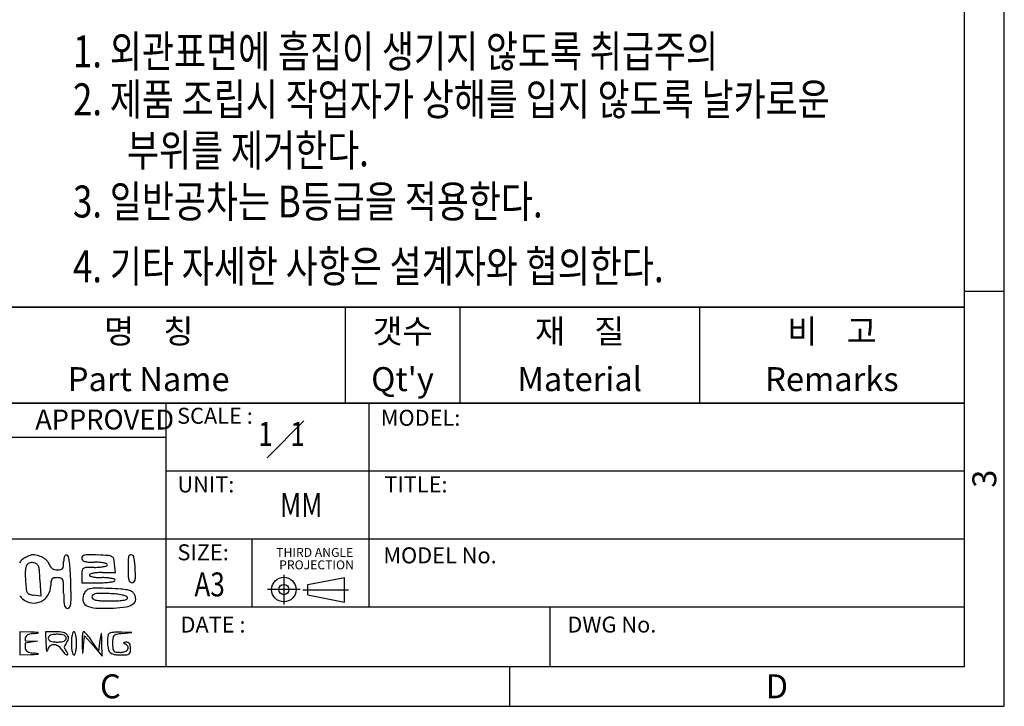
# Model space of a CAD drawing. Extents: x 0 to 367, y 0 to 257.
# Drawn here: x 244 to 367, y 0 to 86 of the extents above; entities that cross this region are included whole.
import ezdxf
from ezdxf.enums import TextEntityAlignment as Align

# ---------------------------------------------------------------- set-up
doc = ezdxf.new("R2010")
doc.units = 0
doc.header["$LTSCALE"] = 10
doc.header["$MEASUREMENT"] = 0
doc.linetypes.add('AUSGEZOGEN', pattern=[0])
doc.linetypes.add('CENTER2', pattern=[1.125, 0.75, -0.125, 0.125, -0.125])
doc.layers.get('0').update_dxf_attribs({"linetype": 'CONTINUOUS'})
doc.styles.get("Standard").update_dxf_attribs({"font": 'BareunDotum1.ttf', "width": 0.8})
doc.styles.add('style1', font='gulim.ttc')

msp = doc.modelspace()

# ---------------------------------------------------------------- linework, layer by layer
at = {"color": 3}
for p, q in [((367, 0), (367, 257)), ((362, 5), (362, 252)), ((362, 52), (367, 52)), ((184, 49.975), (362, 49.975)), ((362, 37.975), (184, 37.975)), ((5, 5), (362, 5)), ((305, 5), (305, 0)), ((0, 0), (367, 0))]:
    msp.add_line(p, q, dxfattribs=at)
at = {"color": 5}
for p, q in [((362, 49.975), (184, 49.975)), ((284.4, 49.975), (284.4, 37.975)), ((298.8, 49.975), (298.8, 37.975)), ((328.8, 49.975), (328.8, 37.975)), ((287.421, 12.475), (287.421, 37.975)), ((184.005, 33.725), (262.005, 33.725)), ((262.005, 29.475), (362, 29.475)), ((184, 20.975), (362, 20.975)), ((272.731, 20.975), (272.731, 12.475)), ((262.005, 12.475), (362, 12.475)), ((310.117, 5), (310.117, 12.475))]:
    msp.add_line(p, q, dxfattribs=at)
at = {"color": 3, "linetype": 'AUSGEZOGEN'}
for p, q in [((184.5, 37.975), (362, 37.975)), ((262.005, 5), (262.005, 37.975))]:
    msp.add_line(p, q, dxfattribs=at)
for p, q in [((274.643, 31.133), (279.247, 35.736)), ((255.634, 16.756), (255.533, 17.805)), ((251.4, 16.434), (251.4, 15.466)), ((254.001, 16.756), (255.634, 16.756)), ((279.747, 15.241), (284.333, 16.129)), ((284.333, 13.06), (284.333, 16.129)), ((246.175, 15.846), (246.272, 13.808)), ((251.4, 15.466), (253.497, 15.466)), ((279.747, 13.948), (279.747, 15.241)), ((246.272, 13.808), (245.369, 13.911)), ((279.747, 13.948), (284.333, 13.06)), ((245.03, 9.287), (243.66, 9.338)), ((243.66, 9.338), (243.66, 7.887)), ((248.185, 9.338), (246.885, 9.338)), ((246.885, 9.338), (246.929, 7.806)), ((251.639, 7.552), (251.77, 8.829)), ((251.77, 8.829), (252.863, 7.552)), ((257.69, 9.23), (256.373, 9.284)), ((256.48, 9.103), (257.69, 9.23)), ((243.66, 7.887), (243.66, 6.435)), ((253.497, 6.957), (252.691, 8.146)), ((252.863, 7.552), (253.956, 6.274)), ((253.693, 8.228), (253.497, 6.957)), ((253.956, 6.274), (253.923, 7.887)), ((243.66, 6.435), (245.03, 6.487))]:
    msp.add_line(p, q)
at = {"color": 1, "linetype": 'CENTER2'}
for p, q in [((276.729, 16.469), (276.729, 12.769)), ((278.764, 14.619), (274.694, 14.619)), ((279.12, 14.595), (284.849, 14.595))]:
    msp.add_line(p, q, dxfattribs=at)
at = {"linetype": 'ByBlock'}
for p, q in [((245.864, 8.146), (244.305, 7.887)), ((244.313, 8.201), (245.864, 8.146))]:
    msp.add_line(p, q, dxfattribs=at)
for radius in [1.534, 0.647]:
    msp.add_circle((276.729, 14.619), radius)
for centre, radius, start, end in [((245.144, 16.934), 1.863, 116.75503, 133.3012), ((249.281, 8.727), 11.054, 113.09166, 116.75507), ((245.376, 17.886), 1.098, 93.12952, 113.09161), ((245.375, 17.901), 1.083, 72.96315, 93.12948), ((242.594, 8.823), 10.577, 69.18328, 72.96309), ((245.776, 17.193), 1.623, 56.3923, 69.18324), ((245.452, 16.706), 2.208, 46.23764, 56.39228), ((250.054, 18.402), 0.894, 154.90265, 173.69037), ((249.52, 18.652), 0.303, 118.55362, 154.90266), ((249.478, 18.729), 0.216, 71.65242, 118.55349), ((249.453, 18.655), 0.294, 14.19499, 71.65255), ((243.223, 17.079), 6.721, 8.25252, 14.19505), ((251.726, 18.546), 0.326, 131.84669, 180.00004), ((251.75, 18.546), 0.35, 180.00005, 222.90582), ((251.909, 18.342), 0.599, 101.30993, 131.84672), ((252.313, 16.32), 2.661, 89.28771, 101.30993), ((251.968, -11.46), 30.443, 87.27276, 89.28768), ((251.25, -26.526), 45.527, 85.6005, 87.27282), ((254.656, 17.741), 1.129, 61.60734, 85.60049), ((254.976, 18.333), 0.456, 15.00179, 61.60726), ((272.613, 17.267), 15.407, 174.56795, 179.99994), ((257.563, 18.698), 0.29, 81.63734, 174.56789), ((257.545, 18.574), 0.415, 8.3926, 81.63735), ((241.01, 16.135), 17.129, 3.34499, 8.39262), ((244.538, 17.577), 0.98, 133.30118, 160.06659), ((246.218, 16.877), 1.887, 157.69321, 179.49336), ((245.027, 17.365), 0.601, 111.76487, 157.69328), ((245.201, 16.929), 1.07, 81.918, 111.76492), ((245.206, 16.964), 1.035, 58.40571, 81.91796), ((245.456, 17.371), 0.557, 21.03505, 58.40571), ((244.183, 16.881), 1.922, 4.71965, 21.03508), ((245.566, 16.825), 2.043, 35.75657, 46.23759), ((246.428, 17.446), 0.98, 17.60886, 35.75652), ((248.334, 18.051), 1.018, 197.60882, 215.51618), ((248.184, 17.944), 0.835, 215.5162, 236.30685), ((248.57, 17.6), 0.546, 321.72812, 353.50922), ((244.41, 18.073), 4.733, 353.50921, 360), ((253.027, 18.073), 3.884, 173.69031, 179.99996), ((238.21, 16.352), 11.786, 3.26397, 8.2525), ((251.8, 16.965), 0.358, 120.96375, 171.13506), ((251.909, 18.694), 0.567, 222.90574, 252.80042), ((252.011, 16.613), 0.769, 92.22794, 120.96379), ((252.312, 19.996), 1.931, 252.80046, 266.85146), ((253.013, -9.146), 26.548, 89.99996, 92.228), ((253.013, 32.734), 14.687, 266.85146, 270.00001), ((253.013, 9.831), 8.216, 85.68493, 89.99994), ((253.013, 25.617), 8.216, 270.00006, 274.31507), ((253.307, 13.727), 4.309, 78.6901, 85.68488), ((253.307, 21.721), 4.309, 274.31512, 281.3099), ((253.533, 14.857), 3.156, 71.48489, 78.6901), ((253.533, 20.591), 3.156, 281.3099, 288.51511), ((254.493, 17.724), 0.133, 0.00005, 71.48502), ((254.493, 17.724), 0.133, 288.51498, 359.99995), ((251.584, 17.424), 3.967, 5.50733, 15.00176), ((262.406, 16.733), 18.076, 179.49333, 183.63788), ((212.078, 14.231), 34.135, 2.71324, 4.71969), ((247.985, 15.678), 0.4, 100.91787, 140.19442), ((248.233, 18.017), 0.923, 236.30688, 255.92594), ((248.336, 13.856), 2.255, 89.99997, 100.91801), ((248.358, 18.517), 1.438, 255.92592, 269.99998), ((248.336, 14.496), 1.615, 73.33443, 90.00006), ((248.358, 19.107), 2.028, 270.00003, 281.77952), ((248.692, 17.503), 0.39, 281.77955, 321.72821), ((248.696, 15.699), 0.36, 22.61985, 73.3344), ((198.119, 14.066), 51.942, 1.60534, 3.26391), ((255.208, 16.434), 3.808, 171.13506, 180.00002), ((252.5, 16.434), 0.132, 108.23535, 180.00005), ((252.501, 16.434), 0.133, 180.00005, 251.48502), ((253.461, 19.301), 3.156, 251.48489, 258.6901), ((253.48, 13.461), 3.262, 101.17205, 108.2353), ((253.687, 20.431), 4.309, 258.6901, 265.68488), ((253.703, 12.331), 4.415, 94.26061, 101.17205), ((253.981, 24.327), 8.216, 265.68493, 269.99994), ((254.001, 8.331), 8.426, 89.99995, 94.26066), ((253.981, 7.896), 8.216, 85.68493, 89.99994), ((254.275, 11.792), 4.309, 78.6901, 85.68488), ((277.145, 17.267), 19.939, 179.99995, 182.63911), ((259.533, 16.455), 2.308, 182.63901, 195.53687), ((256.25, 16.244), 1.89, 346.41145, 0.70126), ((239.335, 16.037), 18.807, 0.70128, 3.34501), ((262.284, 16.726), 17.954, 183.63786, 186.64801), ((245.162, 15.144), 2.368, 329.52245, 0.00002), ((251.864, 15.144), 4.334, 173.10303, 180.00005), ((248.076, 15.602), 0.519, 140.19447, 173.10308), ((247.865, 15.352), 1.26, 1.68303, 22.61983), ((207.834, 14.176), 41.309, 359.99996, 1.68305), ((152.542, 12.788), 97.537, 0.54399, 1.60533), ((253.497, 30.224), 14.758, 269.99996, 273.17784), ((253.929, 22.45), 6.971, 273.17783, 278.74611), ((254.102, 21.323), 5.832, 278.74616, 283.79127), ((254.501, 12.922), 3.156, 71.48489, 78.6901), ((255.46, 15.789), 0.133, 283.79122, 0.00001), ((255.461, 15.789), 0.133, 0.00005, 71.48502), ((257.908, 16.003), 0.622, 195.5368, 224.49958), ((257.707, 15.806), 0.339, 224.49962, 269.99999), ((257.707, 15.82), 0.354, 269.99995, 312.51089), ((257.622, 15.912), 0.479, 312.51099, 346.41145), ((245.221, 14.958), 1.939, 215.08249, 231.00111), ((245.467, 14.766), 1.024, 186.64798, 210.90608), ((245.011, 14.493), 0.492, 210.90604, 251.32822), ((245.654, 16.394), 2.499, 251.3282, 263.45486), ((245.432, 14.984), 2.054, 295.61616, 329.52245), ((272.964, 14.176), 23.821, 180.00004, 182.38484), ((243.433, 13.651), 6.642, 352.99202, 0.54408), ((253.219, 13.421), 1.675, 151.84501, 185.06628), ((252.581, 13.763), 0.951, 124.32442, 151.84507), ((252.672, 13.629), 1.114, 99.87107, 124.32451), ((253.197, 10.613), 4.175, 89.44632, 99.87108), ((253.008, 13.707), 0.317, 129.81574, 179.99994), ((253.003, 13.707), 0.312, 179.99999, 232.33361), ((253.224, 13.447), 0.656, 100.61395, 129.81576), ((253.656, 11.142), 3.001, 89.30364, 100.61403), ((252.584, -52.829), 67.619, 88.07863, 89.44638), ((253.258, -21.61), 35.755, 87.46174, 89.30365), ((254.082, -3.038), 17.166, 84.3792, 87.46176), ((253.319, -30.939), 45.718, 86.26145, 88.07861), ((255.168, 7.997), 6.077, 77.6901, 84.3792), ((255.91, 8.716), 5.978, 78.1211, 86.26146), ((255.68, 10.343), 3.676, 69.72355, 77.69018), ((256.854, 13.522), 0.287, 18.28478, 69.72348), ((256.975, 13.562), 0.16, 300.14651, 18.28485), ((256.704, 12.492), 2.119, 63.15636, 78.12111), ((257.3, 13.67), 0.799, 32.16524, 63.15624), ((256.901, 13.419), 1.271, 358.02741, 32.16526), ((245.48, 15.278), 2.351, 231.00113, 261.63765), ((245.436, 14.978), 2.047, 261.63765, 295.61613), ((251.819, 13.296), 2.658, 182.38491, 194.35022), ((249.912, 12.808), 0.69, 194.35019, 221.71337), ((249.638, 12.563), 0.322, 221.71337, 269.99998), ((249.638, 12.524), 0.283, 270.00001, 333.09592), ((248.689, 13.005), 1.347, 333.09588, 352.99201), ((252.349, 13.344), 0.802, 185.06624, 242.50316), ((253.32, 15.21), 2.905, 242.50309, 267.36475), ((253.317, 14.114), 0.826, 232.33356, 257.69023), ((253.889, 16.735), 3.509, 257.69018, 268.14765), ((254.975, 50.331), 37.122, 268.14774, 269.99996), ((254.975, 45.048), 31.839, 269.99999, 271.9771), ((254.798, 26.177), 13.885, 272.50628, 279.02913), ((255.925, 17.537), 4.312, 271.97714, 280.61394), ((256.524, 14.337), 1.057, 280.61402, 300.1464), ((256.638, 14.594), 2.157, 279.02905, 304.84722), ((257.47, 13.399), 0.701, 304.84719, 358.02744), ((254.324, 37.009), 24.727, 267.36474, 272.50628), ((244.901, 8.452), 0.566, 139.28596, 173.70864), ((244.884, 8.467), 0.543, 103.8607, 139.28601), ((245.987, 3.999), 5.145, 97.07419, 103.86061), ((238.351, -168.082), 177.494, 87.57351, 87.84349), ((238.12, 67.39), 58.732, 277.07413, 277.68215), ((245.856, 9.004), 0.25, 60.60501, 87.57364), ((245.968, 9.204), 0.0195, 277.68228, 60.60513), ((247.564, 8.532), 0.356, 142.68017, 179.99996), ((247.668, 8.452), 0.488, 113.19859, 142.68018), ((247.938, 7.822), 1.173, 95.8453, 113.19858), ((248.336, 3.936), 5.08, 89.99995, 95.84538), ((248.185, 5.249), 4.089, 77.32625, 89.99998), ((248.336, 3.936), 5.08, 84.15462, 90.00005), ((248.734, 7.822), 1.173, 66.80142, 84.1547), ((248.863, 8.263), 1, 41.25348, 77.32626), ((249.004, 8.452), 0.488, 37.31982, 66.80141), ((249.109, 8.532), 0.356, 0.00004, 37.31983), ((249.206, 8.564), 0.543, 347.82863, 41.25345), ((253.639, 8.149), 3.518, 167.47119, 175.20043), ((252.554, 8.39), 2.406, 159.00239, 167.47121), ((250.433, 9.204), 0.134, 89.99988, 159.00234), ((250.433, 9.204), 0.134, 20.99766, 90.00012), ((248.312, 8.39), 2.406, 12.52879, 20.99761), ((247.227, 8.149), 3.518, 4.79957, 12.52881), ((256.499, 8.273), 5.05, 173.00585, 178.63002), ((255.816, 8.356), 4.361, 168.01733, 173.00586), ((251.641, 9.242), 0.0935, 89.47805, 168.01735), ((251.641, 9.147), 0.189, 44.70982, 89.47799), ((246.865, 4.42), 6.908, 41.36756, 44.70973), ((247.022, 4.558), 6.7, 37.12148, 41.36753), ((469.06, -25.006), 217.916, 170.99, 171.22767), ((253.852, 9.118), 0.0196, 33.92127, 170.98988), ((253.725, 9.033), 0.172, 1.31482, 33.92122), ((-299.132, -3.657), 553.176, 1.19575, 1.31492), ((259.105, 8.148), 4.472, 171.53401, 179.49354), ((255.24, 8.724), 0.565, 134.99993, 171.53397), ((255.048, 8.916), 0.293, 100.26847, 135.00005), ((255.922, 4.092), 5.196, 95.99187, 100.26839), ((255.812, 8.476), 0.509, 135.61894, 173.87982), ((255.977, 3.566), 5.724, 91.24434, 95.99188), ((255.863, 8.427), 0.58, 100.77959, 135.61889), ((257.39, 0.407), 8.744, 95.97164, 100.77966), ((256.032, 1.016), 8.275, 87.64254, 91.24432), ((250.032, 7.887), 5.727, 180.00004, 186.29137), ((250.032, 7.887), 5.727, 173.70863, 176.8543), ((262.217, 8.244), 15.294, 181.64223, 183.70184), ((248.062, 6.817), 0.967, 134.82195, 169.09786), ((247.564, 8.532), 0.356, 180.00004, 217.31983), ((247.668, 8.612), 0.488, 217.31982, 246.80141), ((247.896, 6.984), 0.732, 92.5902, 134.82191), ((247.938, 9.242), 1.173, 246.80142, 264.1547), ((248.336, 13.128), 5.08, 264.15462, 270.00005), ((247.906, 6.768), 0.948, 56.64641, 92.5902), ((248.336, 13.128), 5.08, 269.99995, 275.84538), ((247.565, 6.25), 1.568, 31.98521, 56.6464), ((248.734, 9.242), 1.173, 275.8453, 293.19858), ((249.004, 8.612), 0.488, 293.19859, 322.68018), ((249.668, 7.404), 0.443, 150.9507, 180.20279), ((249.673, 7.404), 0.447, 180.20271, 209.25885), ((250.789, 6.781), 1.725, 140.3098, 150.95069), ((249.109, 8.532), 0.356, 322.68017, 359.99996), ((248.442, 8.729), 1.325, 320.30984, 347.82869), ((256.759, 7.887), 6.649, 175.20042, 179.99996), ((256.759, 7.887), 6.649, 180.00004, 184.79958), ((244.107, 7.887), 6.649, 0.00004, 4.79958), ((244.107, 7.887), 6.649, 355.20042, 359.99996), ((261.355, 8.157), 9.907, 178.63011, 182.02681), ((984.366, 33.744), 733.37, 182.026875, 182.112131), ((-101.914, 43.687), 355.396, 354.01827, 354.16426), ((243.711, 2.052), 10.852, 34.16286, 37.12145), ((259.295, 8.147), 4.662, 179.4936, 187.8498), ((257.198, 7.858), 2.546, 187.84974, 200.99363), ((261.492, 7.867), 6.221, 173.87979, 180.00005), ((262.591, 7.867), 7.32, 179.99994, 185.09544), ((256.696, 7.934), 0.0383, 139.39871, 236.14115), ((256.766, 7.874), 0.131, 97.39996, 139.39862), ((257.065, 8.485), 0.702, 236.1411, 248.02549), ((257.08, 5.457), 2.568, 92.58303, 97.39998), ((256.495, 7.072), 0.822, 34.65479, 68.0255), ((256.993, 7.372), 0.651, 69.89488, 92.58294), ((256.88, 7.338), 0.354, 332.33156, 34.6548), ((257.087, 7.628), 0.379, 35.86038, 69.8949), ((256.917, 7.505), 0.588, 10.00685, 35.86032), ((255.423, 7.242), 2.105, 0.00002, 10.0069), ((244.901, 7.321), 0.566, 186.29136, 220.71404), ((244.884, 7.306), 0.543, 220.71399, 256.1393), ((245.987, 11.774), 5.145, 256.13939, 262.92581), ((238.351, 183.855), 177.494, 272.15651, 272.42649), ((238.12, -51.617), 58.732, 82.31785, 82.92587), ((245.856, 6.77), 0.25, 272.42636, 299.39499), ((245.968, 6.569), 0.0195, 299.39487, 82.31772), ((248.979, 7.388), 2.029, 183.70189, 192.83413), ((247.036, 6.945), 0.0362, 192.83409, 303.71892), ((246.983, 7.025), 0.132, 303.71882, 349.09781), ((251.086, 8.449), 2.583, 211.98523, 218.70432), ((250.638, 8.09), 2.009, 218.70439, 226.81523), ((250.319, 7.75), 1.543, 226.81525, 235.54955), ((250.831, 8.052), 1.775, 209.2588, 219.6902), ((249.582, 6.676), 0.241, 235.54957, 270.00003), ((248.139, 5.819), 1.723, 32.05477, 39.69016), ((249.582, 6.515), 0.08, 270.00016, 332.71278), ((249.153, 6.454), 0.527, 13.60386, 32.05485), ((249.527, 6.544), 0.142, 332.71262, 13.60354), ((253.639, 7.625), 3.518, 184.79957, 192.52881), ((252.554, 7.384), 2.406, 192.52879, 200.99761), ((250.433, 6.57), 0.134, 200.99766, 270.00012), ((250.433, 6.57), 0.134, 269.99988, 339.00234), ((248.312, 7.384), 2.406, 339.00239, 347.47121), ((247.227, 7.625), 3.518, 347.47119, 355.20043), ((251.625, 6.72), 0.131, 182.11201, 215.98735), ((251.531, 6.653), 0.0151, 215.98715, 354.01798), ((255.31, 7.133), 0.523, 200.99361, 231.91192), ((255.618, 7.526), 1.023, 231.91178, 250.63302), ((255.902, 8.334), 1.879, 250.63294, 263.93764), ((255.801, 7.262), 0.503, 185.09542, 221.09443), ((255.731, 7.201), 0.411, 221.09445, 262.69326), ((256.238, 11.157), 4.399, 262.69316, 270.00002), ((256.273, 11.825), 5.39, 263.93765, 269.99997), ((256.238, 8.513), 1.755, 270.00001, 290.1213), ((256.273, 17.038), 10.603, 270.00001, 273.91614), ((256.619, 7.475), 0.65, 290.12125, 332.33147), ((256.95, 7.148), 0.689, 273.91611, 302.70768), ((257.127, 6.873), 0.362, 302.70766, 347.71596), ((255.431, 7.242), 2.097, 347.71587, 359.99999)]:
    msp.add_arc(centre, radius, start, end)

# ---------------------------------------------------------------- texts
at = {"width": 0.8}
for s, height, p in [('1. 외관표면에 흠집이 생기지 않도록 취급주의', 4, (250.312, 80.019)), ('2. 제품 조립시 작업자가 상해를 입지 않도록 날카로운', 4, (250.312, 74.019)), ('부위를 제거한다.', 4, (257.071, 67.619)), ('3. 일반공차는 B등급을 적용한다.', 4, (250.312, 61.219)), ('4. 기타 자세한 사항은 설계자와 협의한다.', 4, (250.312, 53.104)), ('1   1', 3, (273.521, 32.613)), ('MM', 3, (276.247, 23.699))]:
    msp.add_text(s, height=height, dxfattribs=at).set_placement(p)
at = {"color": 3, "style": 'style1'}
for s, p in [('명    칭', (259.8, 46.975)), ('갯수', (291.6, 46.975)), ('재    질', (313.8, 46.975)), ('비    고', (345.4, 46.975)), ('Part Name', (259.8, 40.975)), ("Qt'y", (291.6, 40.975)), ('Material', (313.8, 40.975)), ('Remarks', (345.4, 40.975)), ('C', (255, 2.5)), ('D', (338.5, 2.5))]:
    msp.add_text(s, height=3, dxfattribs=at).set_placement(p, align=Align.MIDDLE_CENTER)
for s, height, p in [('APPROVED', 2.5, (245.576, 34.666)), ('MODEL:', 2, (288.88, 35.131)), ('UNIT:', 2, (263.398, 26.785)), ('TITLE:', 2, (289.322, 26.785)), ('SIZE:', 2, (263.398, 18.285)), ('THIRD ANGLE', 1.12, (275.774, 18.711)), ('MODEL No.', 2, (289.198, 17.904)), ('PROJECTION', 1.12, (276.144, 17.152)), ('DATE :', 2, (263.782, 9.236)), ('DWG No.', 2, (312.253, 9.236))]:
    msp.add_text(s, height=height, dxfattribs=at).set_placement(p)
msp.add_text('SCALE : ', height=2, dxfattribs=at).set_placement((268.405, 34.76), align=Align.BOTTOM_CENTER)
msp.add_text('3', height=3, rotation=90, dxfattribs=at).set_placement((364.5, 28.5), align=Align.MIDDLE_CENTER)
at = {"width": 0.8}
msp.add_text('A3', height=3, dxfattribs=at).set_placement((267.433, 15.265), align=Align.MIDDLE_CENTER)

doc.saveas('drawing.dxf')
